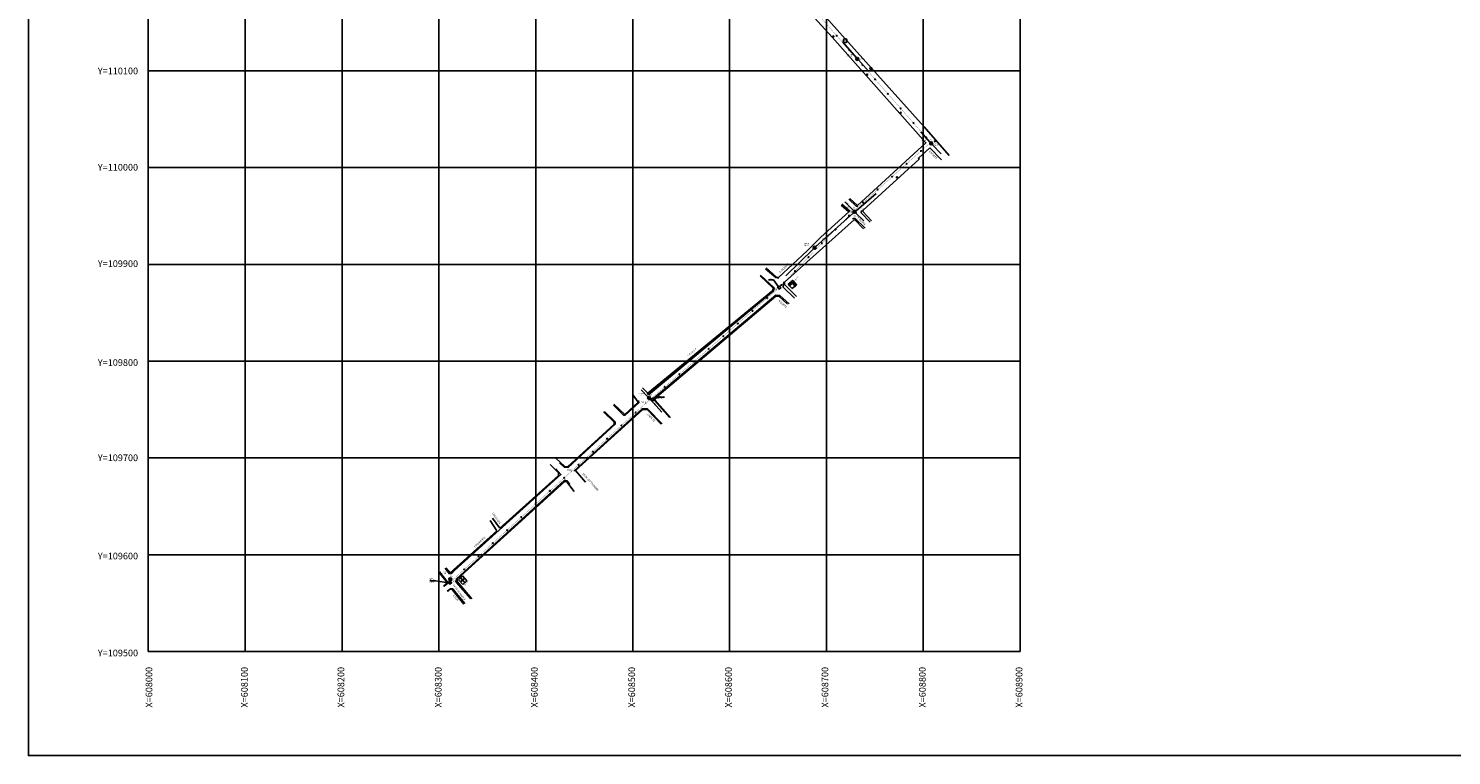
# Model space of a CAD drawing. Units: millimetres. Extents: x 600650 to 610402, y 101709 to 112076.
# Drawn here: x 607592 to 609060, y 103205 to 103957 of the extents above; entities that cross this region are included whole.
import ezdxf
from ezdxf.enums import TextEntityAlignment as Align

# ---------------------------------------------------------------- set-up
doc = ezdxf.new("R2010")
doc.units = ezdxf.units.MM
doc.linetypes.add('HIDDEN2', pattern=[4.7625, 3.175, -1.5875])
for name, color, linetype in [('ARREGLOS', 3, 'Continuous'), ('Aux', 7, 'Continuous'), ('Aux-T', 7, 'Continuous'), ('AX', 7, 'Continuous'), ('BANDERAS', 30, 'Continuous'), ('CAJAS', 2, 'Continuous'), ('guarniciomes', 70, 'Continuous'), ('IN', 7, 'Continuous'), ('Paramentos', 6, 'Continuous'), ('PLAN', 4, 'Continuous'), ('poliginal', 255, 'Continuous'), ('POZOS', 1, 'Continuous'), ('RETICULA', 23, 'Continuous'), ('TEXTOS', 3, 'Continuous'), ('TEXTOSCAD', 2, 'Continuous'), ('TUBOS', 2, 'Continuous')]:
    doc.layers.add(name, color=color, linetype=linetype)
doc.styles.get("Standard").update_dxf_attribs({"font": 'erasn.ttf'})

# ---------------------------------------------------------------- blocks, each defined once
blk = doc.blocks.new('20')
at = {"layer": 'AX'}
blk.add_circle((0, 0), 0.393, dxfattribs=at)
blk = doc.blocks.new('CA')
at = {"layer": 'CAJAS'}
blk.add_lwpolyline([(-1.2, 1.1), (1.4, 1.1), (1.4, -1.1), (-1.2, -1.1)], close=True, dxfattribs=at)
blk.add_text('A', height=1.33, dxfattribs=at).set_placement((-0.4, -0.6))
blk = doc.blocks.new('FLE')
at = {"layer": 'TUBOS'}
blk.add_lwpolyline([(-0.6, 0.8, 0.6, 0, 0), (0, 0, 0, 0, 0)], format="xyseb", dxfattribs=at)
blk = doc.blocks.new('EL')
at = {"layer": 'TEXTOS'}
blk.add_circle((0, 0), 0.58, dxfattribs=at)
blk.add_text('E', height=0.615, rotation=14.3704, dxfattribs=at).set_placement((-0.1, -0.4))
blk = doc.blocks.new('AR')
at = {"layer": 'IN'}
blk.add_circle((0, 0), 2, dxfattribs=at)
blk.add_text('AR', height=1.5, dxfattribs=at).set_placement((-1.2, -0.7))
blk = doc.blocks.new('PV')
for centre, radius in [((0, 0), 1.5), ((-0.6, 0.5), 0.274), ((0.6, 0.5), 0.274), ((0, -0.4), 0.274)]:
    blk.add_circle(centre, radius)
blk = doc.blocks.new('TEL')
blk.add_circle((0, 0), 1.01)
blk.add_circle((0, 0), 1.01)
blk.add_text('TEL', height=0.66).set_placement((-0.9, -0.3))
blk.add_text('TEL', height=0.66).set_placement((-0.9, -0.3))

msp = doc.modelspace()

# ---------------------------------------------------------------- linework, layer by layer
for p, q in [((608377.161, 103691.715), (608377.686, 103691.111)), ((608382.238, 103690.721), (608382.842, 103691.246)), ((608038.213, 103388.032), (608038.515, 103388.294)), ((608038.291, 103387.941), (608038.593, 103388.204)), ((608039.546, 103387.107), (608039.244, 103386.845)), ((608040.11, 103387.068), (608039.657, 103386.674)), ((608039.979, 103387.219), (608040.241, 103386.917)), ((608040.776, 103387.371), (608040.513, 103387.673)), ((608040.866, 103387.449), (608040.604, 103387.751)), ((608038.084, 103385.572), (608038.347, 103385.271)), ((608038.175, 103385.651), (608038.437, 103385.349)), ((608038.718, 103386.123), (608038.981, 103385.821)), ((608038.982, 103386.353), (608039.245, 103386.051)), ((608039.073, 103386.432), (608039.335, 103386.13)), ((608039.657, 103386.674), (608039.204, 103386.281)), ((608039.92, 103386.372), (608039.395, 103386.976)), ((608040.07, 103386.503), (608039.769, 103386.241)), ((608040.713, 103385.154), (608041.015, 103385.417)), ((608040.792, 103385.064), (608041.094, 103385.326))]:
    msp.add_line(p, q)
at = {"const_width": 0.5}
for points in [[(608522.512, 103838.813, 1), (608523.012, 103838.813, 1)], [(608441.634, 103766.76, 1), (608442.134, 103766.76, 1)], [(608363.596, 103686.508, 1), (608364.096, 103686.508, 1)], [(608228.66, 103569.529, 1), (608229.16, 103569.529, 1)], [(608151.921, 103499.327, 1), (608152.421, 103499.327, 1)], [(608026.325, 103384.245, 1), (608026.825, 103384.245, 1)]]:
    msp.add_lwpolyline(points, format="xyb", close=True, dxfattribs=at)
for points in [[(608037.97, 103388.616), (608038.364, 103388.163)], [(608038.291, 103387.941), (608038.987, 103387.751)], [(608038.593, 103388.204), (608038.685, 103387.488)], [(608040.513, 103387.673), (608040.323, 103386.977)], [(608041.188, 103387.994), (608040.735, 103387.6)], [(608037.763, 103385.028), (608038.215, 103385.421)], [(608038.175, 103385.651), (608038.89, 103385.743)], [(608038.437, 103385.349), (608038.628, 103386.045)], [(608038.849, 103385.972), (608039.114, 103386.202)], [(608041.015, 103385.417), (608040.32, 103385.607)], [(608040.713, 103385.154), (608040.621, 103385.869)], [(608041.336, 103384.742), (608040.943, 103385.195)]]:
    msp.add_lwpolyline(points)
for points in [[(608038.291, 103387.941), (608038.987, 103387.751), (608038.685, 103387.488), (608038.593, 103388.204)], [(608038.99, 103387.594), (608038.839, 103387.463), (608039.157, 103386.945), (608039.459, 103387.207)], [(608040.776, 103387.371), (608040.06, 103387.279), (608040.323, 103386.977), (608040.513, 103387.673)], [(608038.175, 103385.651), (608038.89, 103385.743), (608038.628, 103386.045), (608038.437, 103385.349)], [(608040.467, 103385.894), (608040.316, 103385.763), (608039.847, 103386.151), (608040.149, 103386.413)], [(608040.713, 103385.154), (608040.621, 103385.869), (608040.32, 103385.607), (608041.015, 103385.417)]]:
    msp.add_lwpolyline(points, close=True)
for p in [(608377.243, 103691.255), (608377.424, 103691.413), (608379.444, 103694.546), (608379.601, 103694.365), (608382.54, 103690.983), (608382.697, 103690.802), (608038.364, 103388.163), (608038.442, 103388.072), (608038.836, 103387.619), (608038.915, 103387.529), (608039.316, 103387.067), (608038.215, 103385.421), (608038.306, 103385.5), (608038.759, 103385.894), (608038.849, 103385.972), (608039.114, 103386.202), (608039.204, 103386.281), (608039.395, 103386.976), (608039.92, 103386.372), (608039.998, 103386.282), (608040.392, 103385.829), (608040.47, 103385.738), (608040.864, 103385.285), (608040.943, 103385.195)]:
    msp.add_point(p)
at = {"layer": 'BANDERAS'}
for p in [(608355.336, 103696.966), (608365.797, 103689.634)]:
    msp.add_line(p, (608360.653, 103696.966), dxfattribs=at)
at = {"layer": 'guarniciomes'}
for points in [[(608439.669, 103767.599), (608431.057, 103774.927)], [(608446.023, 103772.994), (608438.248, 103780.103)], [(608447.507, 103773.007), (608446.023, 103772.994)], [(608442.125, 103759.966), (608444.656, 103760.524)], [(608444.656, 103760.524), (608455.076, 103750.128)], [(608450.912, 103766.047), (608451.26, 103768.473)], [(608450.912, 103766.047), (608460.397, 103756.31)], [(608361.13, 103688.496), (608347.096, 103701.838)], [(608362.884, 103699.147), (608352.204, 103708.336)], [(608362.884, 103699.147), (608366.22, 103698.723)], [(608231.394, 103578.234), (608360.505, 103685.467), (608361.13, 103688.496)], [(608237.577, 103572.118), (608237.132, 103574.677), (608363.011, 103681.149), (608367.112, 103680.794)], [(608370.446, 103689.342), (608371.163, 103694.924)], [(608370.446, 103689.342), (608382.387, 103677.857)], [(608367.112, 103680.794), (608376.582, 103671.978)], [(608231.394, 103578.234), (608230.424, 103579.411), (608230.899, 103579.806)], [(608154.404, 103499.366), (608224.907, 103563.652), (608230.52, 103563.783)], [(608207.432, 103557.035), (608205.709, 103557.129), (608195.266, 103567.489)], [(608207.432, 103557.035), (608221.416, 103569.763)], [(608221.416, 103569.763), (608221.335, 103572.277)], [(608230.52, 103563.783), (608245.519, 103548.103)], [(608237.577, 103572.118), (608253.057, 103554.696)], [(608139.732, 103507.925), (608144.519, 103503.211), (608148.456, 103502.846), (608197.217, 103547.766), (608197.183, 103550.328)], [(608197.183, 103550.328), (608185.975, 103560.799)], [(608021.58, 103398.871), (608026.156, 103393.29), (608027.851, 103393.376), (608141.068, 103495.667), (608136.038, 103501.524)], [(608035.468, 103381.776), (608032.916, 103384.986), (608033.22, 103388.05), (608144.682, 103489.781), (608147.66, 103489.332), (608150.434, 103485.987)], [(608015.784, 103395.155), (608024.761, 103383.946), (608020.655, 103380.274)], [(608023.857, 103375.127), (608027.039, 103377.779), (608029.437, 103377.788), (608033.095, 103373.353)], [(608033.095, 103373.353), (608041.836, 103362.656)], [(608035.468, 103381.776), (608048.04, 103367.366)]]:
    msp.add_lwpolyline(points, dxfattribs=at)
at = {"layer": 'Paramentos'}
for points in [[(608541.965, 103825.402), (608516.1, 103854.933), (608431.773, 103948.821), (608369.893, 104019.026), (608369.696, 104021.744)], [(608447.385, 103773.802), (608517.861, 103838.491), (608421.2, 103947.554), (608361.88, 104012.824)], [(608452.783, 103767.543), (608453.036, 103769.017), (608510.788, 103821.377), (608510.196, 103822.594), (608521.994, 103833.145)], [(608521.994, 103833.145), (608533.917, 103820.761)], [(608438.417, 103767.075), (608430.568, 103773.889)], [(608447.385, 103773.802), (608439.274, 103780.865)], [(608365.913, 103699.429), (608395.203, 103726.944), (608409.517, 103740.977), (608438.417, 103767.075)], [(608444.155, 103759.093), (608372.046, 103694.618)], [(608444.155, 103759.093), (608453.646, 103749.578)], [(608452.783, 103767.543), (608461.868, 103757.935)], [(608360.069, 103688.356), (608346.864, 103701.142)], [(608363.826, 103699.732), (608352.978, 103709.264)], [(608363.826, 103699.732), (608365.913, 103699.429)], [(608225.194, 103585.186), (608230.899, 103579.806), (608359.867, 103685.918), (608360.069, 103688.356)], [(608371.876, 103692.23), (608372.046, 103694.618)], [(608371.876, 103692.23), (608384.321, 103679.636)], [(608238.359, 103572.714), (608238.117, 103574.371), (608363.143, 103680.096), (608365.952, 103679.897)], [(608365.952, 103679.897), (608375.189, 103671.591)], [(608207.008, 103557.924), (608195.633, 103568.569)], [(608207.008, 103557.924), (608220.837, 103570.538), (608215.789, 103577.803)], [(608238.359, 103572.714), (608254.314, 103554.617)], [(608135.923, 103512.543), (608145.153, 103503.993), (608147.834, 103503.659), (608196.142, 103547.91), (608196.262, 103549.747)], [(608156.338, 103499.924), (608225.331, 103562.666), (608230.172, 103562.851)], [(608196.262, 103549.747), (608185.189, 103560.406)], [(608230.172, 103562.851), (608244.499, 103547.632)], [(608078.053, 103440.361), (608138.686, 103494.91), (608138.631, 103497.45), (608129.955, 103506.264)], [(608156.338, 103499.924), (608166.546, 103487.741)], [(608049.296, 103367.444), (608033.937, 103385.339), (608034.206, 103387.582), (608145.23, 103488.428), (608147.231, 103488.091), (608154.982, 103478.313)], [(608075.079, 103437.745), (608068.194, 103448.122)], [(608078.053, 103440.361), (608070.628, 103450.555)], [(608022.379, 103399.477), (608026.965, 103394.084), (608075.079, 103437.745)], [(608015.107, 103394.765), (608023.916, 103383.758), (608020.095, 103380.389)], [(608024.334, 103374.993), (608026.985, 103377.221), (608028.788, 103376.963), (608041.051, 103361.95)]]:
    msp.add_lwpolyline(points, dxfattribs=at)
at = {"layer": 'PLAN'}
msp.add_lwpolyline([(607591.508, 104702.531), (610401.96, 104702.531), (610401.96, 103205.413), (607591.508, 103205.413)], close=True, dxfattribs=at)
at = {"layer": 'poliginal', "color": 140, "linetype": 'HIDDEN2', "const_width": 0.2}
msp.add_lwpolyline([(608026.575, 103384.245), (608152.171, 103499.327), (608228.91, 103569.529), (608363.846, 103686.508), (608441.884, 103766.76), (608522.762, 103838.813), (608364.261, 104019.168), (608229.905, 104171.66)], dxfattribs=at)
at = {"layer": 'RETICULA'}
for p, q in [((607715.239, 104612.837), (607715.239, 103312.837)), ((607815.239, 104612.837), (607815.239, 103312.837)), ((607915.239, 104612.837), (607915.239, 103312.837)), ((608015.239, 104612.837), (608015.239, 103312.837)), ((608115.239, 104612.837), (608115.239, 103312.837)), ((608215.239, 104612.837), (608215.239, 103312.837)), ((608315.239, 104612.837), (608315.239, 103312.837)), ((608415.239, 104612.837), (608415.239, 103312.837)), ((608515.239, 104612.837), (608515.239, 103312.837)), ((608615.239, 104612.837), (608615.239, 103312.837)), ((607715.239, 103912.837), (608615.239, 103912.837)), ((607715.239, 103812.837), (608615.239, 103812.837)), ((607715.239, 103712.837), (608615.239, 103712.837)), ((608376.98, 103691.557), (608377.505, 103690.953)), ((608378.248, 103692.659), (608378.773, 103692.055)), ((608378.777, 103693.118), (608379.301, 103692.515)), ((608378.958, 103693.276), (608379.483, 103692.672)), ((608379.746, 103694.808), (608379.142, 103694.284)), ((608379.903, 103694.627), (608379.299, 103694.102)), ((608380.953, 103693.419), (608380.349, 103692.895)), ((608382.395, 103690.54), (608382.999, 103691.064)), ((607715.239, 103612.837), (608615.239, 103612.837)), ((607715.239, 103512.837), (608615.239, 103512.837)), ((607715.239, 103412.837), (608615.239, 103412.837)), ((608035.465, 103387.127), (608039.56, 103390.958)), ((608035.465, 103387.127), (608040.047, 103382.23)), ((608039.56, 103390.958), (608044.142, 103386.061)), ((608040.047, 103382.23), (608044.142, 103386.061)), ((607715.239, 103312.837), (608615.239, 103312.837))]:
    msp.add_line(p, q, dxfattribs=at)
for points in [[(608379.809, 103687.831), (608384.338, 103691.766), (608380.403, 103696.295), (608375.874, 103692.36)], [(608377.161, 103691.715), (608378.592, 103691.898), (608378.067, 103692.502), (608377.686, 103691.111)], [(608381.746, 103692.201), (608381.444, 103691.939), (608380.506, 103692.714), (608381.11, 103693.238)], [(608382.238, 103690.721), (608382.055, 103692.151), (608381.451, 103691.627), (608382.842, 103691.246)]]:
    msp.add_lwpolyline(points, close=True, dxfattribs=at)
for points in [[(608376.337, 103690.468), (608377.243, 103691.255)], [(608377.161, 103691.715), (608378.592, 103691.898)], [(608377.686, 103691.111), (608378.067, 103692.502)], [(608378.511, 103692.357), (608379.039, 103692.816)], [(608378.657, 103695.452), (608379.444, 103694.546)], [(608380.126, 103693.761), (608379.22, 103692.974)], [(608380.651, 103693.157), (608379.601, 103694.365)], [(608382.842, 103691.246), (608381.451, 103691.627)], [(608382.238, 103690.721), (608382.055, 103692.151)], [(608383.484, 103689.896), (608382.697, 103690.802)]]:
    msp.add_lwpolyline(points, dxfattribs=at)
for p in [(608378.33, 103692.2), (608378.511, 103692.357), (608379.039, 103692.816), (608379.22, 103692.974), (608380.651, 103693.157), (608380.808, 103692.976), (608381.595, 103692.07), (608381.753, 103691.889)]:
    msp.add_point(p, dxfattribs=at)
at = {"layer": 'TEXTOS'}
for p, q in [((608242.033, 103575.667), (608235.668, 103573.334)), ((608242.033, 103575.667), (608247.906, 103575.667)), ((608005.957, 103386.037), (608011.83, 103386.037)), ((608011.83, 103386.037), (608024.955, 103383.771))]:
    msp.add_line(p, q, dxfattribs=at)
for points in [[(608436.875, 103928.839, 0, 0, 0), (608442.748, 103928.839, 0, 0, 0), (608445.41, 103926.629, 0.6, 0, 0), (608447.065, 103925.188, 0, 0, 0)], [(608513.143, 103841.706, 0, 0, 0), (608519.015, 103841.706, 0, 0, 0), (608521.677, 103839.496, 0.6, 0, 0), (608523.332, 103838.054, 0, 0, 0)], [(608434.237, 103771.115, 0, 0, 0), (608440.11, 103771.115, 0, 0, 0), (608442.771, 103768.905, 0.6, 0, 0), (608444.427, 103767.464, 0, 0, 0)], [(608456.664, 103771.012, 0, 0, 0), (608450.555, 103771.012, 0, 0, 0), (608447.124, 103769.039, 0.6, 0, 0), (608445.558, 103768.272, 0, 0, 0)], [(608450.413, 103762.406, 0, 0, 0), (608442.565, 103762.406, 0, 0, 0), (608442.855, 103764.589, 0.6, 0, 0), (608443.359, 103766.259, 0, 0, 0)], [(608392.847, 103733.69, 0, 0, 0), (608398.72, 103733.69, 0, 0, 0), (608401.381, 103731.48, 0.6, 0, 0), (608403.037, 103730.039, 0, 0, 0)], [(608221.934, 103578.81, 0, 0, 0), (608227.807, 103578.81, 0, 0, 0), (608230.468, 103576.6, 0.6, 0, 0), (608232.124, 103575.159, 0, 0, 0)], [(608017.286, 103392.689, 0, 0, 0), (608023.159, 103392.689, 0, 0, 0), (608024.969, 103390.254, 0.6, 0, 0), (608026.108, 103388.784, 0, 0, 0)]]:
    msp.add_lwpolyline(points, format="xyseb", dxfattribs=at)
at = {"layer": 'TUBOS'}
for points in [[(608446.245, 103926.363), (608432.307, 103942.516)], [(608448.333, 103924.291), (608458.693, 103912.564)], [(608522.206, 103838.91), (608512.557, 103849.839)], [(608524.358, 103836.821), (608533.757, 103826.996)], [(608445.835, 103768.303), (608466.405, 103786.236)], [(608443.46, 103768.164), (608434.354, 103777.452)], [(608403.942, 103731.118), (608443.27, 103766.245)], [(608445.254, 103766.015), (608453.669, 103757.863)], [(608401.838, 103728.989), (608373.18, 103701.118)], [(608231.024, 103575.885), (608223.846, 103583.38)], [(608233.118, 103573.756), (608245.315, 103560.106)]]:
    msp.add_lwpolyline(points, dxfattribs=at)
at = {"layer": 'TUBOS', "const_width": 0.25}
msp.add_lwpolyline([(608445.589, 103768.335, 1), (608445.839, 103768.335, 1)], format="xyb", close=True, dxfattribs=at)

# ---------------------------------------------------------------- block references
at = {"layer": 'Aux'}
for p, rotation in [((608366.39, 103689.07), 304.3921404260395), ((608236.089, 103573.078), 41.6020683268666)]:
    msp.add_blockref('CA', p, dxfattribs=dict(at, rotation=rotation))
at = {"layer": 'AX'}
for p, rotation in [((608425.85, 103949.087), 131.3099389941987), ((608439.052, 103934.064), 131.3099389941987), ((608452.255, 103919.041), 131.3099389941987), ((608465.457, 103904.018), 131.3099389941987), ((608478.66, 103888.995), 131.3099389941987), ((608491.863, 103873.972), 131.3099389941987), ((608505.065, 103858.949), 131.3099389941987), ((608518.268, 103843.926), 131.3099389941987), ((608512.911, 103830.037), 41.69744910478449), ((608497.977, 103816.733), 41.69744910478449), ((608483.044, 103803.429), 41.69744910478449), ((608468.111, 103790.126), 41.69744910478449), ((608453.177, 103776.822), 41.69744910478449), ((608438.485, 103763.265), 45.80163608216578), ((608424.543, 103748.927), 45.80163608216578), ((608410.6, 103734.588), 45.80163608216578), ((608396.657, 103720.25), 45.80163608216578), ((608382.714, 103705.911), 45.80163608216578), ((608368.771, 103691.572), 45.80163608216578), ((608354.072, 103678.034), 40.92245521590105), ((608323.848, 103651.833), 40.92245521590105), ((608338.96, 103664.934), 40.92245521590105), ((608308.736, 103638.732), 40.92245521590105), ((608293.624, 103625.631), 40.92245521590105), ((608278.512, 103612.531), 40.92245521590105), ((608263.4, 103599.43), 40.92245521590105), ((608248.288, 103586.329), 40.92245521590105), ((608233.176, 103573.228), 40.92245521590105), ((608218.319, 103559.841), 42.45300329709795), ((608203.563, 103546.342), 42.45300329709795), ((608174.05, 103519.342), 42.45300329709795), ((608188.806, 103532.842), 42.45300329709795), ((608159.293, 103505.843), 42.45300329709795), ((608144.542, 103492.337), 42.49885595694965), ((608129.796, 103478.825), 42.49885595694965), ((608115.05, 103465.314), 42.49885595694965), ((608100.305, 103451.802), 42.49885595694965), ((608085.559, 103438.291), 42.49885595694965), ((608070.813, 103424.779), 42.49885595694965), ((608056.067, 103411.268), 42.49885595694965), ((608041.321, 103397.756), 42.49885595694965)]:
    msp.add_blockref('20', p, dxfattribs=dict(at, rotation=rotation))
at = {"layer": 'IN'}
for name, p in [('EL', (608422.392, 103948.315)), ('AR', (608434.544, 103943.967)), ('TEL', (608461.159, 103915.302)), ('TEL', (608461.159, 103915.302)), ('EL', (608457.233, 103908.797)), ('EL', (608457.233, 103908.797)), ('EL', (608491.798, 103869.487)), ('EL', (608491.798, 103869.487)), ('EL', (608527.311, 103840.07)), ('EL', (608527.311, 103840.07)), ('EL', (608488.011, 103802.822)), ('EL', (608488.011, 103802.822)), ('EL', (608028.741, 103394.515)), ('EL', (608028.741, 103394.515))]:
    msp.add_blockref(name, p, dxfattribs=at)
at = {"layer": 'POZOS'}
for p in [(608447.081, 103925.118), (608447.081, 103925.118), (608523.312, 103837.896), (608523.312, 103837.896), (608444.391, 103767.241), (608444.391, 103767.241), (608402.961, 103729.983), (608402.961, 103729.983), (608232.172, 103574.919), (608232.172, 103574.919), (608026.959, 103387.55), (608026.959, 103387.55)]:
    msp.add_blockref('PV', p, dxfattribs=at)
at = {"layer": 'RETICULA', "rotation": 307.2661106832488}
msp.add_blockref('CA', (608026.575, 103384.245), dxfattribs=at)
at = {"layer": 'TUBOS'}
for p in [(608441.796, 103931.533), (608452.598, 103919.463), (608517.454, 103844.293), (608530.53, 103830.314), (608245.315, 103560.106)]:
    msp.add_blockref('FLE', p, dxfattribs=at)
for p, rotation in [((608452.26, 103773.903), 276.0121431879794), ((608438.684, 103762.149), 95.85585033556981), ((608397.054, 103724.337), 279.2326528578055), ((608408.575, 103735.299), 94.42125547386256)]:
    msp.add_blockref('FLE', p, dxfattribs=dict(at, rotation=rotation))

# ---------------------------------------------------------------- texts
for s, p in [('V20', (608530.207, 103835.637)), ('V19', (608441.884, 103766.76)), ('V18', (608363.846, 103686.508)), ('V17', (608228.91, 103569.529)), ('V16', (608152.171, 103499.327)), ('V15', (608034.107, 103384.471))]:
    msp.add_text(s, height=2).set_placement(p, align=Align.RIGHT)
at = {"layer": 'ARREGLOS', "linetype": 'HIDDEN2'}
for s, p in [('4"', (608378.399, 103695.576)), ('4"', (608376.323, 103690.849)), ('2"', (608383.212, 103689.262))]:
    msp.add_text(s, height=0.4, rotation=40.988493, dxfattribs=at).set_placement(p)
at = {"layer": 'Aux-T'}
msp.add_text('CA16', height=0.5, dxfattribs=at).set_placement((608356.956, 103698.581))
at = {"layer": 'PLAN'}
for s, rotation, p in [('T R A Z O  3', 40.280348, (608272.66, 103617.708)), ('INICIO DE TRAZO 3', 307.528398, (608029.502, 103381.452))]:
    msp.add_text(s, height=1.64833, rotation=rotation, dxfattribs=at).set_placement(p)
at = {"layer": 'RETICULA'}
for s, p in [('Y=110100', (607663.121, 103909.263)), ('Y=110000', (607663.121, 103809.718)), ('Y=109900', (607663.121, 103710.116)), ('Y=109800', (607663.121, 103607.985)), ('Y=109700', (607663.121, 103509.586)), ('Y=109600', (607663.121, 103408.089)), ('Y=109500', (607663.121, 103307.952))]:
    msp.add_text(s, height=6.8949, dxfattribs=at).set_placement(p)
for s, height, rotation, p in [('ARREGLO CAJA', 0.64624, 44.292838, (608382.567, 103696.164)), ('C16', 0.6462, 44.292838, (608383.319, 103695.393)), ('PVC 2"', 0.3073, 313.432862, (608038.321, 103388.773)), ('AC 4"', 0.3073, 43.064934, (608040.169, 103387.669)), ('AC 4"', 0.3073, 43.064934, (608037.624, 103385.606)), ('PVC 2"', 0.3073, 313.432862, (608040.793, 103385.966)), ('ARREGLO CAJA', 0.64624, 44.292838, (608041.274, 103381.481)), ('C25', 0.6462, 44.292838, (608042.026, 103380.71)), ('X=608000', 6.8949, 90, (607719.324, 103255.03)), ('X=608100', 6.8949, 90, (607817.891, 103255.03)), ('X=608200', 6.8949, 90, (607917.464, 103255.03)), ('X=608300', 6.8949, 90, (608017.949, 103255.03)), ('X=608400', 6.8949, 90, (608117.186, 103255.03)), ('X=608500', 6.8949, 90, (608217.671, 103255.03)), ('X=608600', 6.8949, 90, (608317.579, 103255.03)), ('X=608700', 6.8949, 90, (608417.152, 103255.03)), ('X=608800', 6.8949, 90, (608517.628, 103255.03)), ('X=608900', 6.8949, 90, (608617.536, 103255.03))]:
    msp.add_text(s, height=height, rotation=rotation, dxfattribs=at).set_placement(p)
at = {"layer": 'TEXTOS'}
for s, height, p in [('2393.282', 1, (608436.011, 103927.43)), ('2395.202', 1, (608436.384, 103929.138)), ('PV7', 1.3, (608449.329, 103923.962)), ('2391.276', 1, (608512.652, 103842.005)), ('2389.946', 1, (608512.278, 103840.296)), ('PV6', 1.3, (608520.873, 103841.09)), ('2389.454', 1, (608433.372, 103769.706)), ('2390.834', 1, (608433.746, 103771.414)), ('PV5', 1.3, (608441.968, 103770.5)), ('2389.484', 1, (608450.649, 103769.744)), ('2389.714', 1, (608442.895, 103762.557)), ('2390.027', 1, (608391.982, 103732.281)), ('2391.527', 1, (608392.356, 103733.989)), ('PV4', 1.3, (608401.782, 103731.776)), ('2387.658', 1, (608221.069, 103577.401)), ('2389.128', 1, (608221.443, 103579.109)), ('PV3', 1.3, (608232.231, 103576.814)), ('SELLADA', 1, (608241.168, 103574.258)), ('2388.865', 1, (608241.542, 103575.966)), ('2384.96', 1, (608005.616, 103386.369)), ('CA25', 1, (608005.616, 103387.901)), ('2385.022', 1, (608016.945, 103393.021)), ('SELLADO', 1, (608016.945, 103394.553)), ('PV2', 1.3, (608026.49, 103389.978)), ('2383.87', 1, (608005.455, 103384.491))]:
    msp.add_text(s, height=height, dxfattribs=at).set_placement(p)
for s, rotation, p in [('8 NORTE', 314.204978, (608520.663, 103829.274)), ('5 NORTE', 313.089932, (608446.979, 103760.684)), ('5 ORIENTE', 44.073877, (608367.627, 103703.825)), ('4 NORTE', 317.042793, (608365.341, 103674.919)), ('2 NORTE', 313.854563, (608229.516, 103557.967)), ('16 DE SEPTIEMBRE', 311.287754, (608163.018, 103496.482)), ('CALLEJON', 303.98758, (608069.894, 103455.703)), ('5 PONIENTE', 43.293464, (608052.314, 103419.855)), ('3 SUR', 308.604169, (608029.375, 103370.808))]:
    msp.add_text(s, height=2, rotation=rotation, dxfattribs=at).set_placement(p)
at = {"layer": 'TEXTOSCAD'}
for s, p in [('2390.80', (608355.947, 103697.357)), ('2389.62', (608355.947, 103695.876))]:
    msp.add_text(s, height=0.6761, dxfattribs=at).set_placement(p)
at = {"layer": 'TUBOS'}
for s, rotation, p in [('D=38', 314.717993, (608435.125, 103776.99)), ('D=20', 40.652761, (608453.788, 103775.541)), ('D=30', 41.91673, (608410.935, 103737.842)), ('D=38', 312.345176, (608236.908, 103569.803))]:
    msp.add_text(s, height=1, rotation=rotation, dxfattribs=at).set_placement(p)

doc.saveas('drawing.dxf')
